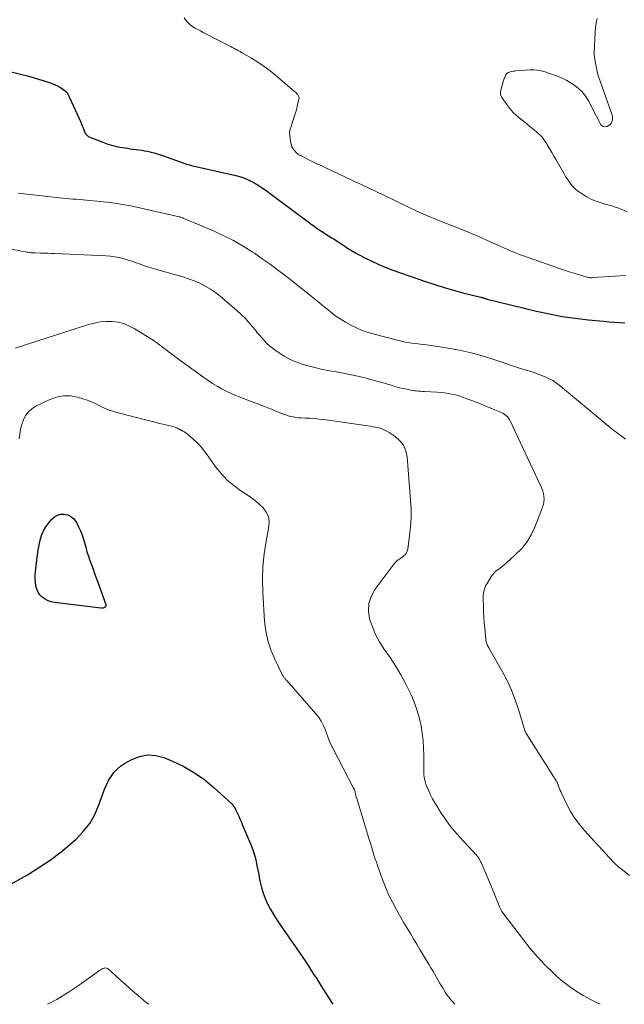
# Model space of a CAD drawing. Units: feet. Extents: x 2005000 to 2010040, y 570000 to 575000.
# Drawn here: x 2007067 to 2007210, y 570000 to 570234 of the extents above; entities that cross this region are included whole.
import ezdxf

# ---------------------------------------------------------------- set-up
doc = ezdxf.new("R2010")
doc.units = ezdxf.units.FT
doc.header["$LTSCALE"] = 100
doc.header["$MEASUREMENT"] = 0
doc.layers.add('CONTOUR INDEX', color=32, linetype='Continuous', lineweight=25)
doc.layers.add('CONTOUR INTERMEDIATE', color=40, linetype='Continuous', lineweight=15)

msp = doc.modelspace()

# ---------------------------------------------------------------- linework, layer by layer
at = {"layer": 'CONTOUR INDEX', "flags": 128}
for points, elevation in [([(2007063.62, 570221.92), (2007067.05, 570221.09), (2007068.4, 570220.75), (2007069.74, 570220.38), (2007071.07, 570219.98), (2007072.39, 570219.56), (2007073.85, 570219.08), (2007074.44, 570218.87), (2007075.01, 570218.63), (2007075.57, 570218.37), (2007076.12, 570218.08), (2007076.38, 570217.93), (2007077, 570217.5), (2007077.55, 570217.01), (2007077.99, 570216.42), (2007078.37, 570215.77), (2007081.09, 570209.73), (2007081.29, 570209.29), (2007081.47, 570208.84), (2007081.65, 570208.39), (2007081.82, 570207.94), (2007081.98, 570207.47), (2007082.08, 570207.26), (2007082.19, 570207.05), (2007082.33, 570206.87), (2007082.48, 570206.69), (2007082.52, 570206.66), (2007082.68, 570206.52), (2007082.84, 570206.39), (2007083.03, 570206.29), (2007083.22, 570206.2), (2007086.38, 570204.95), (2007087.54, 570204.54), (2007088.71, 570204.19), (2007089.91, 570203.91), (2007091.12, 570203.69), (2007092.2, 570203.53), (2007092.88, 570203.43), (2007093.56, 570203.34), (2007094.24, 570203.25), (2007094.92, 570203.17), (2007095.59, 570203.07), (2007096.27, 570202.96), (2007096.94, 570202.83), (2007097.6, 570202.67), (2007097.8, 570202.62), (2007098.56, 570202.41), (2007099.31, 570202.2), (2007100.06, 570201.95), (2007100.8, 570201.7), (2007105.86, 570199.88), (2007105.99, 570199.83), (2007106.11, 570199.79), (2007106.24, 570199.76), (2007106.36, 570199.72), (2007106.65, 570199.64), (2007106.93, 570199.57), (2007107.2, 570199.49), (2007107.47, 570199.43), (2007107.75, 570199.36), (2007118.01, 570197.04), (2007119.18, 570196.72), (2007120.31, 570196.33), (2007121.41, 570195.83), (2007122.47, 570195.25), (2007123.5, 570194.61), (2007124.52, 570193.95), (2007125.52, 570193.25), (2007126.5, 570192.54), (2007135.84, 570185.53), (2007136.58, 570184.99), (2007137.32, 570184.46), (2007138.08, 570183.96), (2007138.85, 570183.47), (2007139.66, 570182.96), (2007140.03, 570182.73), (2007140.4, 570182.5), (2007140.77, 570182.27), (2007141.14, 570182.04), (2007141.5, 570181.81), (2007141.87, 570181.57), (2007142.24, 570181.34), (2007142.6, 570181.1), (2007143.67, 570180.38), (2007144.57, 570179.8), (2007145.49, 570179.24), (2007146.42, 570178.7), (2007147.36, 570178.18), (2007148.69, 570177.48), (2007150.32, 570176.67), (2007151.98, 570175.9), (2007153.66, 570175.21), (2007155.37, 570174.57), (2007163.13, 570171.85), (2007165.33, 570171.12), (2007167.54, 570170.42), (2007169.77, 570169.79), (2007172.01, 570169.2), (2007176.3, 570168.13), (2007176.41, 570168.1), (2007176.51, 570168.07), (2007176.61, 570168.04), (2007176.71, 570168), (2007176.82, 570167.97), (2007176.92, 570167.93), (2007177.02, 570167.9), (2007177.12, 570167.86), (2007177.2, 570167.83), (2007177.34, 570167.78), (2007177.48, 570167.74), (2007177.62, 570167.7), (2007177.76, 570167.66), (2007189.52, 570164.81), (2007192.57, 570164.15), (2007195.63, 570163.56), (2007198.71, 570163.11), (2007201.81, 570162.75), (2007205.54, 570162.39), (2007206.78, 570162.28), (2007208.03, 570162.18), (2007209.28, 570162.09), (2007210.53, 570162.01)], 900), ([(2007075.54, 570116.31), (2007076.33, 570116.51), (2007077.19, 570116.56), (2007078.02, 570116.35), (2007078.76, 570116.02), (2007079.38, 570115.48), (2007079.91, 570114.81), (2007080.08, 570114.52), (2007080.57, 570113.56), (2007081.03, 570112.59), (2007081.4, 570111.59), (2007081.73, 570110.56), (2007082.27, 570108.66), (2007082.58, 570107.61), (2007082.91, 570106.57), (2007083.26, 570105.54), (2007083.63, 570104.51), (2007084.01, 570103.48), (2007084.39, 570102.46), (2007084.76, 570101.43), (2007085.13, 570100.4), (2007087.06, 570095.05), (2007087.08, 570094.84), (2007087.05, 570094.65), (2007086.95, 570094.49), (2007086.78, 570094.35), (2007086.56, 570094.25), (2007086.32, 570094.19), (2007086.08, 570094.17), (2007085.84, 570094.17), (2007074.85, 570095.51), (2007074.06, 570095.68), (2007073.31, 570095.93), (2007072.61, 570096.31), (2007071.94, 570096.78), (2007071.39, 570097.36), (2007070.93, 570098), (2007070.62, 570098.72), (2007070.41, 570099.49), (2007070.41, 570099.52), (2007070.31, 570100.35), (2007070.25, 570101.18), (2007070.26, 570102.02), (2007070.32, 570102.86), (2007070.62, 570105.67), (2007070.77, 570106.86), (2007070.94, 570108.03), (2007071.17, 570109.2), (2007071.42, 570110.36), (2007071.77, 570111.48), (2007072.21, 570112.56), (2007072.81, 570113.55), (2007073.5, 570114.5), (2007074.19, 570115.33), (2007074.84, 570115.89), (2007075.54, 570116.31)], 920), ([(2007063.62, 570028.07), (2007068.4, 570030.81), (2007071.15, 570032.51), (2007073.84, 570034.31), (2007076.41, 570036.27), (2007078.91, 570038.34), (2007079.97, 570039.27), (2007081.71, 570041.06), (2007083.23, 570043), (2007084.44, 570045.14), (2007085.42, 570047.44), (2007086.32, 570050.08), (2007086.73, 570051.14), (2007087.19, 570052.19), (2007087.72, 570053.19), (2007088.3, 570054.18), (2007088.97, 570055.08), (2007089.72, 570055.9), (2007090.59, 570056.61), (2007091.53, 570057.23), (2007093.24, 570058.21), (2007095.11, 570058.94), (2007097.01, 570059.32), (2007098.94, 570059.17), (2007100.88, 570058.67), (2007102.95, 570057.8), (2007105.62, 570056.52), (2007108.19, 570055.06), (2007110.58, 570053.34), (2007112.86, 570051.45), (2007116.92, 570047.71), (2007117.08, 570047.55), (2007117.24, 570047.37), (2007117.39, 570047.19), (2007117.53, 570047), (2007117.65, 570046.81), (2007117.77, 570046.61), (2007117.89, 570046.4), (2007117.99, 570046.19), (2007118.39, 570045.35), (2007118.68, 570044.71), (2007118.97, 570044.07), (2007119.25, 570043.43), (2007119.53, 570042.78), (2007121.54, 570037.99), (2007121.92, 570037), (2007122.26, 570036), (2007122.55, 570034.98), (2007122.8, 570033.95), (2007123.02, 570032.91), (2007123.24, 570031.87), (2007123.44, 570030.83), (2007123.64, 570029.78), (2007123.77, 570029.07), (2007124.08, 570027.74), (2007124.47, 570026.42), (2007124.96, 570025.15), (2007125.52, 570023.9), (2007126.16, 570022.68), (2007126.84, 570021.48), (2007127.57, 570020.32), (2007128.34, 570019.17), (2007132.33, 570013.46), (2007133.05, 570012.42), (2007133.76, 570011.39), (2007134.45, 570010.34), (2007135.14, 570009.29), (2007135.36, 570008.95), (2007135.93, 570008.06), (2007136.5, 570007.18), (2007137.06, 570006.29), (2007137.62, 570005.4), (2007138.18, 570004.51), (2007138.74, 570003.62), (2007139.3, 570002.73), (2007139.86, 570001.84), (2007141.02, 570000)], 920)]:
    msp.add_lwpolyline(points, dxfattribs=dict(at, elevation=elevation))
at = {"layer": 'CONTOUR INTERMEDIATE', "flags": 128}
for points, elevation in [([(2007105.7, 570234.55), (2007106.11, 570233.96), (2007106.58, 570233.41), (2007107.09, 570232.92), (2007107.66, 570232.5), (2007108.26, 570232.12), (2007108.28, 570232.12), (2007108.93, 570231.77), (2007109.58, 570231.43), (2007110.22, 570231.09), (2007110.87, 570230.76), (2007116.38, 570227.89), (2007116.76, 570227.7), (2007117.13, 570227.51), (2007117.5, 570227.32), (2007117.88, 570227.12), (2007118.25, 570226.93), (2007118.62, 570226.73), (2007118.99, 570226.53), (2007119.36, 570226.32), (2007121.72, 570224.94), (2007123.23, 570224), (2007124.71, 570223.01), (2007126.13, 570221.94), (2007127.52, 570220.82), (2007131.87, 570217.12), (2007132.02, 570216.99), (2007132.16, 570216.86), (2007132.3, 570216.72), (2007132.44, 570216.58), (2007132.58, 570216.43), (2007132.7, 570216.28), (2007132.8, 570216.13), (2007132.9, 570215.96), (2007132.97, 570215.79), (2007133.02, 570215.61), (2007133.02, 570215.43), (2007133, 570215.24), (2007132.77, 570214.16), (2007132.6, 570213.43), (2007132.41, 570212.7), (2007132.2, 570211.98), (2007131.98, 570211.27), (2007130.96, 570208.22), (2007130.92, 570208.08), (2007130.88, 570207.94), (2007130.84, 570207.8), (2007130.81, 570207.66), (2007130.79, 570207.52), (2007130.78, 570207.38), (2007130.78, 570207.24), (2007130.79, 570207.1), (2007131.1, 570204.75), (2007131.2, 570204.31), (2007131.34, 570203.89), (2007131.55, 570203.5), (2007131.81, 570203.14), (2007132.07, 570202.83), (2007132.25, 570202.64), (2007132.43, 570202.46), (2007132.63, 570202.3), (2007132.83, 570202.14), (2007133.05, 570202), (2007133.27, 570201.87), (2007133.49, 570201.74), (2007133.72, 570201.62), (2007135.84, 570200.58), (2007137.13, 570199.95), (2007138.43, 570199.32), (2007139.73, 570198.7), (2007141.03, 570198.08), (2007145.45, 570196.01), (2007146.38, 570195.57), (2007147.31, 570195.14), (2007148.24, 570194.7), (2007149.17, 570194.27), (2007150.1, 570193.84), (2007151.03, 570193.4), (2007151.96, 570192.96), (2007152.89, 570192.52), (2007159.03, 570189.54), (2007159.89, 570189.12), (2007160.76, 570188.72), (2007161.63, 570188.32), (2007162.5, 570187.93), (2007163.38, 570187.55), (2007164.26, 570187.18), (2007165.15, 570186.82), (2007166.04, 570186.47), (2007169.27, 570185.2), (2007171.37, 570184.35), (2007173.46, 570183.49), (2007175.54, 570182.6), (2007177.62, 570181.68), (2007180.29, 570180.48), (2007181.02, 570180.16), (2007181.75, 570179.83), (2007182.48, 570179.51), (2007183.21, 570179.18), (2007183.95, 570178.87), (2007184.69, 570178.57), (2007185.44, 570178.28), (2007186.19, 570178.01), (2007194.99, 570174.95), (2007196.14, 570174.56), (2007197.29, 570174.18), (2007198.46, 570173.82), (2007199.62, 570173.46), (2007201.65, 570172.87), (2007201.8, 570172.83), (2007201.96, 570172.8), (2007202.11, 570172.78), (2007202.27, 570172.76), (2007202.43, 570172.76), (2007202.58, 570172.76), (2007202.74, 570172.76), (2007202.9, 570172.77), (2007208.18, 570173.16), (2007210.69, 570173.28)], 896), ([(2007203.91, 570234.39), (2007203.7, 570233.31), (2007203.55, 570232.21), (2007203.46, 570231.11), (2007203.2, 570226.22), (2007203.2, 570226.07), (2007203.2, 570225.92), (2007203.21, 570225.77), (2007203.22, 570225.62), (2007203.24, 570225.48), (2007203.27, 570225.33), (2007203.29, 570225.18), (2007203.31, 570225.03), (2007203.66, 570223.07), (2007203.74, 570222.62), (2007203.84, 570222.17), (2007203.95, 570221.72), (2007204.07, 570221.27), (2007204.2, 570220.83), (2007204.33, 570220.39), (2007204.48, 570219.95), (2007204.63, 570219.51), (2007207.44, 570211.61), (2007207.55, 570211.18), (2007207.59, 570210.75), (2007207.55, 570210.33), (2007207.46, 570209.9), (2007207.27, 570209.52), (2007207.02, 570209.18), (2007206.7, 570208.93), (2007206.32, 570208.72), (2007206.17, 570208.67), (2007205.73, 570208.61), (2007205.33, 570208.68), (2007205, 570208.91), (2007204.72, 570209.26), (2007204.63, 570209.45), (2007204.35, 570210.02), (2007204.07, 570210.6), (2007203.79, 570211.17), (2007203.49, 570211.73), (2007201.88, 570214.8), (2007201.18, 570215.92), (2007200.38, 570216.94), (2007199.43, 570217.82), (2007198.38, 570218.62), (2007197.39, 570219.26), (2007196.74, 570219.64), (2007196.09, 570219.99), (2007195.41, 570220.29), (2007194.71, 570220.57), (2007194.01, 570220.82), (2007193.3, 570221.07), (2007192.59, 570221.32), (2007191.89, 570221.56), (2007191.54, 570221.68), (2007190.65, 570221.93), (2007189.75, 570222.1), (2007188.84, 570222.16), (2007187.92, 570222.16), (2007184.58, 570221.93), (2007184.25, 570221.9), (2007183.92, 570221.85), (2007183.6, 570221.78), (2007183.28, 570221.69), (2007182.89, 570221.58), (2007182.77, 570221.53), (2007182.65, 570221.48), (2007182.55, 570221.4), (2007182.45, 570221.31), (2007182.36, 570221.22), (2007182.28, 570221.11), (2007182.21, 570221), (2007182.15, 570220.88), (2007182.05, 570220.63), (2007181.95, 570220.38), (2007181.85, 570220.13), (2007181.77, 570219.87), (2007181.69, 570219.61), (2007180.98, 570217.06), (2007180.94, 570216.87), (2007180.92, 570216.69), (2007180.93, 570216.5), (2007180.95, 570216.32), (2007181, 570216.14), (2007181.07, 570215.96), (2007181.15, 570215.8), (2007181.25, 570215.63), (2007182.43, 570213.93), (2007183.17, 570212.96), (2007183.96, 570212.04), (2007184.84, 570211.21), (2007185.78, 570210.42), (2007186.38, 570209.97), (2007187.17, 570209.36), (2007187.96, 570208.74), (2007188.73, 570208.1), (2007189.49, 570207.45), (2007189.74, 570207.24), (2007190.34, 570206.67), (2007190.9, 570206.06), (2007191.41, 570205.4), (2007191.87, 570204.7), (2007192.07, 570204.36), (2007192.6, 570203.46), (2007193.13, 570202.56), (2007193.65, 570201.66), (2007194.17, 570200.76), (2007196.06, 570197.43), (2007196.41, 570196.84), (2007196.78, 570196.25), (2007197.16, 570195.68), (2007197.57, 570195.12), (2007198, 570194.59), (2007198.47, 570194.09), (2007198.98, 570193.64), (2007199.53, 570193.22), (2007200.43, 570192.6), (2007201.48, 570191.95), (2007202.56, 570191.39), (2007203.7, 570190.93), (2007204.87, 570190.56), (2007205.69, 570190.34), (2007206.48, 570190.12), (2007207.27, 570189.89), (2007208.04, 570189.62), (2007208.82, 570189.35), (2007208.84, 570189.34), (2007209.59, 570189.05), (2007210.34, 570188.74), (2007211.08, 570188.42)], 892), ([(2007066.17, 570192.87), (2007067.59, 570192.7), (2007069.02, 570192.53), (2007070.45, 570192.36), (2007071.87, 570192.19), (2007076.04, 570191.71), (2007076.84, 570191.63), (2007077.64, 570191.56), (2007078.44, 570191.5), (2007079.24, 570191.46), (2007080.04, 570191.42), (2007080.84, 570191.37), (2007081.64, 570191.31), (2007082.43, 570191.23), (2007085.74, 570190.9), (2007088.18, 570190.61), (2007090.61, 570190.26), (2007093.03, 570189.82), (2007095.43, 570189.32), (2007104.47, 570187.27), (2007104.49, 570187.26), (2007104.51, 570187.26), (2007104.53, 570187.25), (2007104.55, 570187.24), (2007104.64, 570187.22), (2007104.66, 570187.22), (2007104.68, 570187.21), (2007104.7, 570187.2), (2007104.72, 570187.2), (2007104.94, 570187.12), (2007105.08, 570187.08), (2007105.21, 570187.03), (2007105.34, 570186.98), (2007105.47, 570186.93), (2007112.83, 570183.8), (2007115.17, 570182.73), (2007117.47, 570181.57), (2007119.7, 570180.28), (2007121.88, 570178.91), (2007122.4, 570178.56), (2007124.27, 570177.28), (2007126.12, 570175.98), (2007127.93, 570174.63), (2007129.73, 570173.26), (2007131.55, 570171.82), (2007132.42, 570171.14), (2007133.29, 570170.46), (2007134.15, 570169.78), (2007135.01, 570169.09), (2007135.87, 570168.4), (2007136.72, 570167.71), (2007137.58, 570167.02), (2007138.43, 570166.32), (2007140.39, 570164.71), (2007141.57, 570163.81), (2007142.78, 570162.95), (2007144.04, 570162.17), (2007145.34, 570161.45), (2007146.68, 570160.81), (2007148.05, 570160.23), (2007149.45, 570159.75), (2007150.88, 570159.33), (2007156.42, 570157.89), (2007157.4, 570157.66), (2007158.38, 570157.46), (2007159.37, 570157.29), (2007160.37, 570157.15), (2007161.36, 570157.03), (2007162.36, 570156.9), (2007163.36, 570156.76), (2007164.36, 570156.62), (2007168.02, 570156.08), (2007170.83, 570155.58), (2007173.61, 570154.99), (2007176.36, 570154.24), (2007179.09, 570153.4), (2007182.18, 570152.34), (2007183.36, 570151.95), (2007184.54, 570151.56), (2007185.72, 570151.19), (2007186.9, 570150.82), (2007187.12, 570150.76), (2007188.19, 570150.42), (2007189.26, 570150.06), (2007190.32, 570149.68), (2007191.37, 570149.27), (2007192.39, 570148.81), (2007193.37, 570148.29), (2007194.3, 570147.68), (2007195.19, 570147), (2007207.52, 570136.75), (2007209.06, 570135.53), (2007210.64, 570134.35)], 904), ([(2007059.86, 570180.45), (2007068.3, 570178.86), (2007068.54, 570178.82), (2007068.79, 570178.78), (2007069.03, 570178.75), (2007069.28, 570178.71), (2007069.52, 570178.69), (2007069.77, 570178.67), (2007070.01, 570178.66), (2007070.26, 570178.65), (2007071.5, 570178.62), (2007072.37, 570178.6), (2007073.24, 570178.58), (2007074.1, 570178.54), (2007074.97, 570178.51), (2007087.17, 570177.96), (2007088.19, 570177.88), (2007089.19, 570177.75), (2007090.19, 570177.56), (2007091.18, 570177.31), (2007092.15, 570177.02), (2007093.13, 570176.71), (2007094.09, 570176.38), (2007095.05, 570176.04), (2007095.23, 570175.97), (2007096.27, 570175.59), (2007097.33, 570175.24), (2007098.39, 570174.91), (2007099.46, 570174.6), (2007103.97, 570173.37), (2007105.35, 570172.95), (2007106.73, 570172.5), (2007108.08, 570171.98), (2007109.42, 570171.42), (2007110.71, 570170.78), (2007111.96, 570170.07), (2007113.14, 570169.25), (2007114.27, 570168.36), (2007118.19, 570164.98), (2007119.2, 570164.07), (2007120.17, 570163.12), (2007121.09, 570162.12), (2007121.97, 570161.08), (2007122.65, 570160.25), (2007123.17, 570159.61), (2007123.7, 570158.98), (2007124.25, 570158.35), (2007124.8, 570157.74), (2007125.37, 570157.15), (2007125.97, 570156.58), (2007126.61, 570156.06), (2007127.27, 570155.57), (2007128.28, 570154.87), (2007129.49, 570154.11), (2007130.74, 570153.42), (2007132.04, 570152.84), (2007133.39, 570152.34), (2007133.68, 570152.24), (2007135.2, 570151.79), (2007136.74, 570151.37), (2007138.29, 570151.02), (2007139.85, 570150.71), (2007142.3, 570150.29), (2007144.32, 570149.9), (2007146.33, 570149.49), (2007148.32, 570149.01), (2007150.31, 570148.49), (2007153.38, 570147.65), (2007153.83, 570147.53), (2007154.27, 570147.39), (2007154.71, 570147.25), (2007155.15, 570147.11), (2007155.59, 570146.97), (2007156.03, 570146.83), (2007156.48, 570146.72), (2007156.93, 570146.61), (2007159.09, 570146.14), (2007159.56, 570146.05), (2007160.03, 570145.97), (2007160.5, 570145.9), (2007160.97, 570145.85), (2007161.45, 570145.81), (2007161.93, 570145.78), (2007162.4, 570145.74), (2007162.88, 570145.71), (2007165.81, 570145.53), (2007166.7, 570145.45), (2007167.59, 570145.36), (2007168.47, 570145.22), (2007169.35, 570145.07), (2007170.22, 570144.87), (2007171.08, 570144.65), (2007171.93, 570144.37), (2007172.77, 570144.07), (2007175.75, 570142.89), (2007176.71, 570142.51), (2007177.67, 570142.13), (2007178.63, 570141.74), (2007179.58, 570141.35), (2007180.76, 570140.86), (2007181.12, 570140.7), (2007181.48, 570140.52), (2007181.81, 570140.32), (2007182.14, 570140.1), (2007182.44, 570139.85), (2007182.71, 570139.57), (2007182.93, 570139.26), (2007183.13, 570138.92), (2007190.56, 570123.22), (2007190.81, 570122.61), (2007191.02, 570122), (2007191.17, 570121.36), (2007191.28, 570120.72), (2007191.31, 570120.07), (2007191.27, 570119.43), (2007191.15, 570118.8), (2007190.96, 570118.18), (2007189.11, 570113.46), (2007188.22, 570111.61), (2007187.18, 570109.87), (2007185.91, 570108.3), (2007184.47, 570106.83), (2007182.27, 570104.9), (2007181.81, 570104.5), (2007181.33, 570104.11), (2007180.84, 570103.73), (2007180.35, 570103.36), (2007179.87, 570102.97), (2007179.43, 570102.56), (2007179.04, 570102.09), (2007178.68, 570101.59), (2007177.74, 570100.09), (2007177.49, 570099.64), (2007177.27, 570099.18), (2007177.11, 570098.69), (2007176.98, 570098.2), (2007176.89, 570097.69), (2007176.83, 570097.18), (2007176.81, 570096.66), (2007176.81, 570096.15), (2007176.86, 570094.61), (2007176.91, 570093.32), (2007176.98, 570092.04), (2007177.07, 570090.75), (2007177.18, 570089.47), (2007177.43, 570086.76), (2007177.46, 570086.5), (2007177.52, 570086.24), (2007177.6, 570085.99), (2007177.69, 570085.74), (2007177.8, 570085.5), (2007177.92, 570085.26), (2007178.04, 570085.02), (2007178.17, 570084.79), (2007181.45, 570079.01), (2007182.57, 570076.86), (2007183.59, 570074.66), (2007184.46, 570072.4), (2007185.23, 570070.09), (2007186.48, 570065.86), (2007186.55, 570065.64), (2007186.62, 570065.42), (2007186.7, 570065.21), (2007186.77, 570064.99), (2007186.86, 570064.78), (2007186.96, 570064.58), (2007187.07, 570064.38), (2007187.18, 570064.18), (2007193.58, 570054.17), (2007193.74, 570053.9), (2007193.9, 570053.64), (2007194.06, 570053.37), (2007194.21, 570053.11), (2007194.36, 570052.83), (2007194.5, 570052.56), (2007194.62, 570052.28), (2007194.73, 570051.99), (2007194.84, 570051.72), (2007195, 570051.29), (2007195.17, 570050.87), (2007195.35, 570050.45), (2007195.54, 570050.04), (2007196.75, 570047.47), (2007197.63, 570045.82), (2007198.59, 570044.23), (2007199.7, 570042.74), (2007200.89, 570041.31), (2007206.79, 570034.89), (2007207.92, 570033.74), (2007209.1, 570032.64), (2007210.35, 570031.62), (2007211.64, 570030.66)], 908), ([(2007065.52, 570156.02), (2007082.94, 570161.61), (2007084.32, 570161.97), (2007085.71, 570162.23), (2007087.11, 570162.33), (2007088.53, 570162.34), (2007089.93, 570162.16), (2007091.28, 570161.84), (2007092.57, 570161.32), (2007093.82, 570160.67), (2007098.52, 570157.72), (2007098.99, 570157.41), (2007099.46, 570157.09), (2007099.92, 570156.75), (2007100.36, 570156.4), (2007100.52, 570156.27), (2007100.88, 570155.98), (2007101.25, 570155.7), (2007101.62, 570155.42), (2007102, 570155.15), (2007102.37, 570154.87), (2007102.75, 570154.6), (2007103.13, 570154.33), (2007103.5, 570154.06), (2007110.36, 570149.04), (2007111.39, 570148.32), (2007112.44, 570147.63), (2007113.51, 570146.98), (2007114.6, 570146.36), (2007115.71, 570145.79), (2007116.84, 570145.25), (2007117.99, 570144.75), (2007119.16, 570144.28), (2007124.77, 570142.15), (2007125.62, 570141.82), (2007126.47, 570141.49), (2007127.31, 570141.14), (2007128.15, 570140.79), (2007128.69, 570140.57), (2007129.26, 570140.34), (2007129.85, 570140.13), (2007130.44, 570139.95), (2007131.03, 570139.78), (2007131.64, 570139.65), (2007132.25, 570139.54), (2007132.86, 570139.48), (2007133.48, 570139.43), (2007134.47, 570139.4), (2007135.58, 570139.34), (2007136.69, 570139.26), (2007137.8, 570139.14), (2007138.91, 570139.01), (2007149.37, 570137.55), (2007150.04, 570137.44), (2007150.71, 570137.32), (2007151.37, 570137.18), (2007152.03, 570137.03), (2007152.68, 570136.83), (2007153.3, 570136.59), (2007153.9, 570136.28), (2007154.48, 570135.94), (2007155.91, 570134.98), (2007157, 570134.01), (2007157.87, 570132.91), (2007158.4, 570131.62), (2007158.72, 570130.2), (2007159.57, 570119.86), (2007159.67, 570117.75), (2007159.68, 570115.64), (2007159.55, 570113.53), (2007159.33, 570111.43), (2007158.87, 570108.18), (2007158.76, 570107.74), (2007158.58, 570107.33), (2007158.31, 570106.98), (2007157.98, 570106.66), (2007157.83, 570106.54), (2007157.52, 570106.32), (2007157.22, 570106.09), (2007156.92, 570105.87), (2007156.61, 570105.66), (2007156.31, 570105.43), (2007156.03, 570105.18), (2007155.78, 570104.91), (2007155.54, 570104.62), (2007151.07, 570098.64), (2007150.17, 570096.99), (2007149.61, 570095.28), (2007149.55, 570093.48), (2007149.82, 570091.62), (2007150.47, 570089.75), (2007151.24, 570087.94), (2007152.18, 570086.2), (2007153.23, 570084.53), (2007154.68, 570082.46), (2007156, 570080.44), (2007157.25, 570078.37), (2007158.38, 570076.24), (2007159.43, 570074.06), (2007159.98, 570072.83), (2007160.64, 570071.21), (2007161.22, 570069.57), (2007161.68, 570067.89), (2007162.06, 570066.19), (2007162.34, 570064.46), (2007162.54, 570062.73), (2007162.66, 570060.99), (2007162.7, 570059.24), (2007162.7, 570055.86), (2007162.7, 570055.58), (2007162.7, 570055.3), (2007162.71, 570055.02), (2007162.72, 570054.74), (2007162.74, 570054.46), (2007162.76, 570054.18), (2007162.8, 570053.9), (2007162.85, 570053.63), (2007162.9, 570053.42), (2007162.99, 570053.05), (2007163.09, 570052.68), (2007163.22, 570052.32), (2007163.36, 570051.96), (2007163.88, 570050.74), (2007164.32, 570049.79), (2007164.79, 570048.86), (2007165.3, 570047.94), (2007165.84, 570047.05), (2007166.71, 570045.67), (2007167.75, 570044.12), (2007168.84, 570042.62), (2007170.01, 570041.17), (2007171.23, 570039.77), (2007175.15, 570035.54), (2007175.25, 570035.43), (2007175.34, 570035.32), (2007175.44, 570035.21), (2007175.53, 570035.11), (2007175.62, 570034.99), (2007175.7, 570034.88), (2007175.77, 570034.76), (2007175.85, 570034.63), (2007175.92, 570034.5), (2007176.02, 570034.3), (2007176.12, 570034.11), (2007176.22, 570033.91), (2007176.31, 570033.71), (2007178.53, 570028.48), (2007178.94, 570027.52), (2007179.34, 570026.55), (2007179.74, 570025.59), (2007180.14, 570024.63), (2007180.81, 570023), (2007180.87, 570022.85), (2007180.94, 570022.7), (2007181.02, 570022.55), (2007181.09, 570022.4), (2007181.19, 570022.23), (2007181.22, 570022.17), (2007181.26, 570022.11), (2007181.29, 570022.06), (2007181.33, 570022), (2007181.37, 570021.94), (2007181.41, 570021.89), (2007181.45, 570021.83), (2007181.49, 570021.78), (2007186.39, 570015.29), (2007188.02, 570013.25), (2007189.71, 570011.27), (2007191.5, 570009.39), (2007193.36, 570007.57), (2007194.3, 570006.69), (2007195.79, 570005.41), (2007197.33, 570004.2), (2007198.96, 570003.11), (2007200.64, 570002.1), (2007202.38, 570001.16), (2007204.13, 570000.26), (2007204.66, 570000)], 912), ([(2007066.45, 570134.41), (2007066.6, 570135.57), (2007066.8, 570136.71), (2007067.1, 570137.84), (2007067.46, 570138.95), (2007067.47, 570138.97), (2007067.99, 570139.98), (2007068.63, 570140.88), (2007069.46, 570141.61), (2007070.42, 570142.22), (2007073.71, 570143.82), (2007075.32, 570144.39), (2007076.95, 570144.71), (2007078.62, 570144.65), (2007080.3, 570144.35), (2007081.6, 570143.96), (2007082.64, 570143.61), (2007083.66, 570143.23), (2007084.65, 570142.78), (2007085.63, 570142.29), (2007086.61, 570141.81), (2007087.61, 570141.38), (2007088.64, 570141.02), (2007089.68, 570140.71), (2007097.41, 570138.73), (2007098.47, 570138.46), (2007099.53, 570138.2), (2007100.59, 570137.93), (2007101.64, 570137.67), (2007103.29, 570137.27), (2007103.52, 570137.2), (2007103.75, 570137.13), (2007103.97, 570137.03), (2007104.19, 570136.93), (2007104.42, 570136.81), (2007104.52, 570136.76), (2007104.62, 570136.7), (2007104.73, 570136.65), (2007104.83, 570136.6), (2007104.93, 570136.54), (2007105.03, 570136.49), (2007105.13, 570136.44), (2007105.23, 570136.39), (2007105.4, 570136.3), (2007105.58, 570136.2), (2007105.76, 570136.1), (2007105.92, 570135.98), (2007106.08, 570135.85), (2007107.74, 570134.45), (2007108.68, 570133.58), (2007109.58, 570132.67), (2007110.41, 570131.69), (2007111.19, 570130.67), (2007113.26, 570127.75), (2007114.54, 570126.14), (2007115.93, 570124.65), (2007117.49, 570123.33), (2007119.15, 570122.12), (2007120.44, 570121.29), (2007121.51, 570120.55), (2007122.55, 570119.77), (2007123.54, 570118.92), (2007124.49, 570118.02), (2007125.21, 570117.03), (2007125.72, 570115.98), (2007125.89, 570114.82), (2007125.85, 570113.59), (2007125.18, 570110.12), (2007124.72, 570107.09), (2007124.41, 570104.05), (2007124.34, 570100.99), (2007124.41, 570097.93), (2007124.84, 570091.13), (2007125.13, 570088.78), (2007125.6, 570086.48), (2007126.33, 570084.26), (2007127.25, 570082.08), (2007129.2, 570078.13), (2007129.29, 570077.97), (2007129.39, 570077.81), (2007129.5, 570077.66), (2007129.61, 570077.52), (2007129.73, 570077.37), (2007129.85, 570077.23), (2007129.98, 570077.09), (2007130.1, 570076.95), (2007137.01, 570069.09), (2007137.46, 570068.52), (2007137.89, 570067.94), (2007138.26, 570067.32), (2007138.61, 570066.68), (2007138.92, 570066.02), (2007139.21, 570065.36), (2007139.47, 570064.68), (2007139.71, 570063.99), (2007139.76, 570063.84), (2007140.03, 570063.08), (2007140.33, 570062.33), (2007140.66, 570061.59), (2007141.02, 570060.87), (2007145.98, 570051.42), (2007146.1, 570051.19), (2007146.19, 570050.96), (2007146.28, 570050.72), (2007146.35, 570050.48), (2007146.4, 570050.26), (2007146.44, 570050.12), (2007146.47, 570049.98), (2007146.5, 570049.84), (2007146.53, 570049.7), (2007146.56, 570049.56), (2007146.59, 570049.41), (2007146.63, 570049.27), (2007146.67, 570049.14), (2007149.79, 570038.96), (2007150.01, 570038.21), (2007150.24, 570037.47), (2007150.47, 570036.73), (2007150.69, 570035.98), (2007150.92, 570035.24), (2007151.16, 570034.5), (2007151.41, 570033.76), (2007151.67, 570033.03), (2007152.89, 570029.65), (2007153.5, 570028.09), (2007154.14, 570026.54), (2007154.85, 570025.03), (2007155.61, 570023.54), (2007155.8, 570023.18), (2007156.5, 570021.89), (2007157.22, 570020.61), (2007157.97, 570019.34), (2007158.73, 570018.08), (2007159.5, 570016.82), (2007160.27, 570015.57), (2007161.03, 570014.31), (2007161.79, 570013.05), (2007163.99, 570009.39), (2007164.4, 570008.69), (2007164.82, 570007.98), (2007165.22, 570007.27), (2007165.62, 570006.56), (2007166.02, 570005.85), (2007166.43, 570005.14), (2007166.85, 570004.44), (2007167.27, 570003.74), (2007167.82, 570002.85), (2007168.03, 570002.52), (2007168.25, 570002.2), (2007168.49, 570001.89), (2007168.73, 570001.59), (2007168.98, 570001.29), (2007169.23, 570001), (2007169.49, 570000.7), (2007169.74, 570000.41), (2007169.87, 570000.27), (2007170.11, 570000)], 916), ([(2007073.2, 570000), (2007075.42, 570001.18), (2007078.16, 570002.86), (2007080.83, 570004.65), (2007085.58, 570008.05), (2007085.83, 570008.22), (2007086.09, 570008.37), (2007086.37, 570008.49), (2007086.65, 570008.6), (2007086.93, 570008.64), (2007087.2, 570008.63), (2007087.44, 570008.53), (2007087.68, 570008.37), (2007089.43, 570006.76), (2007090.53, 570005.75), (2007091.64, 570004.75), (2007092.76, 570003.77), (2007093.9, 570002.79), (2007095.27, 570001.62), (2007096.1, 570000.94), (2007096.93, 570000.28), (2007097.31, 570000)], 924)]:
    msp.add_lwpolyline(points, dxfattribs=dict(at, elevation=elevation))

doc.saveas('drawing.dxf')
